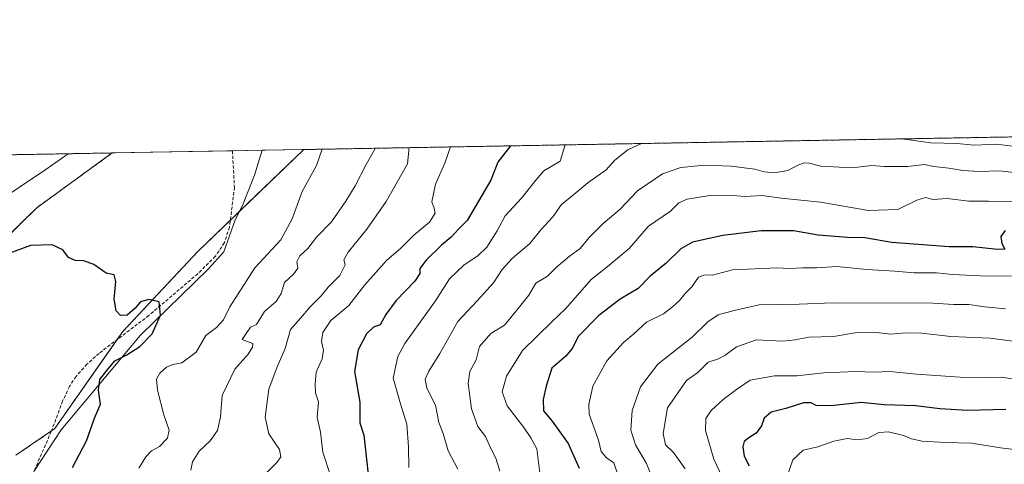
# Model space of a CAD drawing. Units: metres. Extents: x 620890 to 624337, y 4741060 to 4743434.
# Drawn here: x 621964 to 622268, y 4743297 to 4743434 of the extents above; entities that cross this region are included whole.
import ezdxf

# ---------------------------------------------------------------- set-up
doc = ezdxf.new("R2010")
doc.units = ezdxf.units.M
doc.header["$MEASUREMENT"] = 0
doc.linetypes.add('TRAZOS', pattern=[0.75, 0.5, -0.25])
doc.linetypes.add('TRAZOSX2', pattern=[1.5, 1, -0.5])
for name, color, linetype, lineweight in [('Arbolado forestal', 92, 'TRAZOS', 0), ('Arbolado forestal CxS', 92, 'Continuous', 0), ('Comarca CxS', 133, 'Continuous', 0), ('Comunidad Autónoma CxS', 142, 'Continuous', 0), ('Corriente natural lineal', 142, 'Continuous', 13), ('Curva de nivel maestra', 36, 'Continuous', 30), ('Curva de nivel normal', 36, 'Continuous', 0), ('Municipio CxS', 142, 'Continuous', 0), ('Pastizal CxS', 92, 'Continuous', 0), ('Provincia CxS', 1, 'Continuous', 0), ('Senda', 19, 'TRAZOSX2', 0)]:
    doc.layers.add(name, color=color, linetype=linetype, lineweight=lineweight)

# ---------------------------------------------------------------- blocks, each defined once
blk = doc.blocks.new('*U173')
at = {"layer": 'Curva de nivel normal', "color": 36, "linetype": 'Continuous', "lineweight": 0}
blk.add_polyline3d([(622132.41, 4743395.11, 655), (622130.78, 4743390.13, 655), (622125.78, 4743387.1, 655), (622123.35, 4743384.26, 655), (622118.88, 4743378.75, 655), (622113.92, 4743373.26, 655), (622111.42, 4743368.65, 655), (622108.24, 4743363.65, 655), (622105.43, 4743360.92, 655), (622101.23, 4743358.23, 655), (622096.75, 4743353.84, 655), (622092.48, 4743347.12, 655), (622083.04, 4743333.98, 655), (622080.87, 4743329.96, 655), (622079.37, 4743323.31, 655), (622081.64, 4743315.38, 655), (622083.56, 4743309.1, 655), (622084.17, 4743302.15, 655), (622084.2, 4743295.84, 655)], dxfattribs=at)
blk = doc.blocks.new('*U179')
at = {"layer": 'Curva de nivel normal', "color": 36, "linetype": 'Continuous', "lineweight": 0}
blk.add_polyline3d([(622275.8, 4743300.77, 705), (622266.44, 4743301.85, 705), (622257.47, 4743303.28, 705), (622249.34, 4743303.5, 705), (622242.26, 4743303.92, 705), (622239.01, 4743304.59, 705), (622236.59, 4743305.7, 705), (622231.99, 4743306.81, 705), (622228.93, 4743306.54, 705), (622225.51, 4743304.71, 705), (622222.44, 4743304.3, 705), (622219.2, 4743304.72, 705), (622215.14, 4743303.88, 705), (622210.2, 4743302.12, 705), (622205.65, 4743301.14, 705), (622202.44, 4743298.12, 705), (622200.39, 4743292.19, 705)], dxfattribs=at)
blk = doc.blocks.new('*U185')
at = {"layer": 'Curva de nivel normal', "color": 36, "linetype": 'Continuous', "lineweight": 0}
blk.add_polyline3d([(622155.91, 4743395.53, 660), (622151.67, 4743393.63, 660), (622147.7, 4743390.44, 660), (622144.97, 4743387.43, 660), (622139.37, 4743383.44, 660), (622135.01, 4743379.81, 660), (622131.2, 4743376.77, 660), (622128.53, 4743372.98, 660), (622124.91, 4743368.98, 660), (622121.49, 4743364.77, 660), (622116.09, 4743360.14, 660), (622112.96, 4743356.77, 660), (622110.27, 4743352.64, 660), (622105.26, 4743347.09, 660), (622099.34, 4743340.72, 660), (622093.78, 4743330.94, 660), (622090.39, 4743325.43, 660), (622089.23, 4743322.95, 660), (622089.78, 4743320.18, 660), (622092.45, 4743314.95, 660), (622093.49, 4743309.65, 660), (622094.77, 4743306.31, 660), (622096.34, 4743300.98, 660), (622099.27, 4743295.31, 660)], dxfattribs=at)
blk = doc.blocks.new('*U187')
at = {"layer": 'Curva de nivel normal', "color": 36, "linetype": 'Continuous', "lineweight": 0}
blk.add_polyline3d([(622273.18, 4743322.61, 695), (622266.77, 4743323.62, 695), (622261.49, 4743323.46, 695), (622253.97, 4743323.61, 695), (622240.58, 4743324.55, 695), (622232.37, 4743325.33, 695), (622227.45, 4743325.13, 695), (622222.01, 4743325.33, 695), (622212.01, 4743324.92, 695), (622203.67, 4743323.99, 695), (622196.85, 4743323.97, 695), (622189.37, 4743322.65, 695), (622185.13, 4743319.79, 695), (622181.07, 4743316.76, 695), (622177.36, 4743313.31, 695), (622175.64, 4743310.91, 695), (622175.54, 4743307.16, 695), (622178.18, 4743298.4, 695), (622181.39, 4743291.37, 695)], dxfattribs=at)
blk = doc.blocks.new('*U193')
at = {"layer": 'Curva de nivel normal', "color": 36, "linetype": 'Continuous', "lineweight": 0}
for points in [[(622235.83, 4743396.95, 660), (622235.83, 4743396.95, 660)], [(622155.91, 4743395.53, 660)]]:
    blk.add_polyline3d(points, dxfattribs=at)
blk = doc.blocks.new('*U197')
at = {"layer": 'Curva de nivel normal', "color": 36, "linetype": 'Continuous', "lineweight": 0}
for points in [[(622097.02, 4743394.48, 645)], [(621925.98, 4743391.43, 645)]]:
    blk.add_polyline3d(points, dxfattribs=at)
blk = doc.blocks.new('*U204')
at = {"layer": 'Curva de nivel normal', "color": 36, "linetype": 'Continuous', "lineweight": 0}
for points in [[(622057.49, 4743393.77, 630)], [(621979.28, 4743392.38, 630)]]:
    blk.add_polyline3d(points, dxfattribs=at)
blk = doc.blocks.new('*U205')
at = {"layer": 'Curva de nivel normal', "color": 36, "linetype": 'Continuous', "lineweight": 0}
for points in [[(622132.41, 4743395.11, 655)], [(621881.9, 4743390.64, 655), (621881.9, 4743390.64, 655)]]:
    blk.add_polyline3d(points, dxfattribs=at)
blk = doc.blocks.new('*U208')
at = {"layer": 'Curva de nivel normal', "color": 36, "linetype": 'Continuous', "lineweight": 0}
for points in [[(622084.33, 4743394.25, 640)], [(621944.15, 4743391.75, 640)]]:
    blk.add_polyline3d(points, dxfattribs=at)
blk = doc.blocks.new('*U218')
at = {"layer": 'Curva de nivel normal', "color": 36, "linetype": 'Continuous', "lineweight": 0}
for points in [[(622073.85, 4743394.06, 635)], [(621963.1, 4743392.09, 635)]]:
    blk.add_polyline3d(points, dxfattribs=at)
blk = doc.blocks.new('*U225')
at = {"layer": 'Curva de nivel maestra', "color": 36, "linetype": 'Continuous', "lineweight": 30}
blk.add_polyline3d([(622267.87, 4743368.78, 675), (622266.51, 4743366.9, 675), (622266.87, 4743364.7, 675), (622267.73, 4743362.99, 675), (622265.47, 4743362.88, 675), (622257.93, 4743363.77, 675), (622250.67, 4743363.75, 675), (622233.01, 4743365.05, 675), (622224.6, 4743366.52, 675), (622219.34, 4743366.64, 675), (622210.33, 4743367.31, 675), (622202.64, 4743368.6, 675), (622192.74, 4743368.66, 675), (622180.97, 4743367.22, 675), (622171.54, 4743365.18, 675), (622168, 4743363.15, 675), (622163.46, 4743358.66, 675), (622158.51, 4743354.7, 675), (622154.8, 4743350.92, 675), (622149.28, 4743347.6, 675), (622142.76, 4743342.58, 675), (622136.48, 4743336.24, 675), (622134.5, 4743332.46, 675), (622132.55, 4743330.07, 675), (622128.22, 4743326.41, 675), (622126.51, 4743320.79, 675), (622125.55, 4743316.74, 675), (622125.74, 4743313.27, 675), (622128.34, 4743310.04, 675), (622133.25, 4743303.16, 675), (622136.63, 4743295.6, 675)], dxfattribs=at)
blk = doc.blocks.new('*U226')
at = {"layer": 'Curva de nivel maestra', "color": 36, "linetype": 'Continuous', "lineweight": 30}
blk.add_polyline3d([(622115.51, 4743394.81, 650), (622111.68, 4743389.79, 650), (622109.5, 4743384.28, 650), (622105.65, 4743377.83, 650), (622102.2, 4743371.85, 650), (622099.47, 4743369.19, 650), (622097.27, 4743366.7, 650), (622094.3, 4743364.22, 650), (622089.6, 4743359.65, 650), (622087.57, 4743357.05, 650), (622087.59, 4743355.47, 650), (622086.08, 4743353.16, 650), (622080.28, 4743347.19, 650), (622077.12, 4743342.9, 650), (622075.36, 4743339.71, 650), (622073.36, 4743338.98, 650), (622071.19, 4743336.9, 650), (622068.64, 4743332.03, 650), (622067.51, 4743325.38, 650), (622069.17, 4743315.87, 650), (622069.14, 4743309.54, 650), (622070.32, 4743305.76, 650), (622071.12, 4743299.3, 650), (622071.78, 4743292.72, 650)], dxfattribs=at)
blk = doc.blocks.new('*U235')
at = {"layer": 'Curva de nivel maestra', "color": 36, "linetype": 'Continuous', "lineweight": 30}
blk.add_polyline3d([(622268.03, 4743313.67, 700), (622256.32, 4743313.39, 700), (622247.79, 4743313.84, 700), (622240.34, 4743314.81, 700), (622230.58, 4743315.06, 700), (622223.51, 4743315.77, 700), (622214.15, 4743314.74, 700), (622209.71, 4743314.84, 700), (622208.12, 4743315.72, 700), (622205.75, 4743315.72, 700), (622200.28, 4743313.94, 700), (622195.79, 4743312.83, 700), (622193.68, 4743310.96, 700), (622192.85, 4743308.65, 700), (622191.2, 4743306.32, 700), (622188.96, 4743304.96, 700), (622187.51, 4743303.78, 700), (622187.03, 4743302.16, 700), (622187.46, 4743299.24, 700), (622189, 4743296.31, 700)], dxfattribs=at)

msp = doc.modelspace()

# ---------------------------------------------------------------- linework, layer by layer
at = {"layer": 'Arbolado forestal', "color": 92, "linetype": 'TRAZOS', "lineweight": 0}
for points in [[(622051.88, 4743393.67, 628.7), (622837.4, 4743407.67, 818.44)], [(621963.23, 4743299.55, 621.77), (621974.18, 4743307.08, 622.53), (621975.19, 4743307.77, 622.55), (621994.33, 4743335.12, 624.27), (621996.12, 4743337.68, 624.52), (622019.3, 4743362.35, 626.21), (622029.26, 4743371.92, 626.82), (622032, 4743374.56, 626.95), (622051.88, 4743393.67, 628.7)], [(621623.99, 4743386.05, 715.85), (621688.16, 4743387.19, 701.44), (621690.93, 4743387.24, 701.12), (621693.7, 4743387.29, 700.93), (621992.89, 4743392.62, 628.11)], [(621992.89, 4743392.62, 628.11), (621969.67, 4743375.78, 626.76), (621948.59, 4743355.18, 625.12), (621934.21, 4743338.4, 624.39), (621919.21, 4743333.18, 626.02)]]:
    msp.add_polyline3d(points, dxfattribs=at)
at = {"layer": 'Arbolado forestal CxS', "color": 92, "linetype": 'Continuous', "lineweight": 0}
for points in [[(621963.23, 4743299.55, 621.77), (621975.19, 4743307.77, 622.55), (621996.12, 4743337.68, 624.52), (622019.3, 4743362.35, 626.21), (622051.88, 4743393.67, 628.7), (622837.4, 4743407.67, 818.44)], [(621623.99, 4743386.05, 715.85), (621992.89, 4743392.62, 628.11), (621969.67, 4743375.78, 626.76), (621948.59, 4743355.18, 625.12)]]:
    msp.add_polyline3d(points, dxfattribs=at)
at = {"layer": 'Comarca CxS', "color": 133, "linetype": 'Continuous', "lineweight": 0}
msp.add_polyline3d([(620930.45, 4741059.59, 556.66), (620889.83, 4743372.97, 566.76), (622839.16, 4743407.7, 818.44)], dxfattribs=at)
msp.add_polyline3d([(620930.45, 4741059.59, 556.66), (620889.83, 4743372.97, 566.76), (622839.16, 4743407.7, 818.44)], dxfattribs=at)
at = {"layer": 'Comunidad Autónoma CxS', "color": 142, "linetype": 'Continuous', "lineweight": 0}
msp.add_polyline3d([(621655.48, 4741072.51, 573.96), (620930.45, 4741059.59, 556.66), (620889.83, 4743372.97, 566.76), (622839.16, 4743407.7, 818.44), (624295.37, 4743433.64, 694.57), (624337.13, 4741120.29, 563.12), (621655.48, 4741072.51, 573.96)], close=True, dxfattribs=at)
msp.add_polyline3d([(621655.48, 4741072.51, 573.96), (620930.45, 4741059.59, 556.66), (620889.83, 4743372.97, 566.76), (622839.16, 4743407.7, 818.44), (624295.37, 4743433.64, 694.57), (624337.13, 4741120.29, 563.12), (621655.48, 4741072.51, 573.96)], close=True, dxfattribs=at)
at = {"layer": 'Corriente natural lineal', "color": 142, "linetype": 'Continuous', "lineweight": 13}
for points in [[(622039.11, 4743393.44, 627.71), (622036.71, 4743385.76, 627.44), (622032.96, 4743376.49, 627.15), (622030.73, 4743372, 626.9), (622027.23, 4743362.23, 626.68), (622022.43, 4743356.83, 626.67), (622001.61, 4743336.58, 624.5), (621977.18, 4743307.39, 622.85), (621968.92, 4743294.89, 621.6), (621964.39, 4743285.93, 620.99), (621961.78, 4743279.14, 620.88)], [(622039.11, 4743393.44, 627.71), (622039.11, 4743393.44, 627.71)]]:
    msp.add_polyline3d(points, dxfattribs=at)
at = {"layer": 'Curva de nivel maestra', "color": 36, "linetype": 'Continuous', "lineweight": 30}
msp.add_polyline3d([(621980.67, 4743295.79, 625), (621984.92, 4743303.96, 625), (621987.46, 4743311, 625), (621989.32, 4743315.26, 625), (621988.62, 4743319.57, 625), (621989.07, 4743322.88, 625), (621991.24, 4743325.66, 625), (621993.67, 4743328.67, 625), (621997.34, 4743330.48, 625), (622001.34, 4743333.01, 625), (622005.18, 4743336.96, 625), (622007.78, 4743342.65, 625), (622007.3, 4743346.76, 625), (622004.18, 4743347.49, 625), (622001.6, 4743346.75, 625), (621999.95, 4743344.86, 625), (621997.49, 4743342.74, 625), (621995.46, 4743342.57, 625), (621994.12, 4743344.04, 625), (621993.45, 4743347.6, 625), (621994.02, 4743353.03, 625), (621993.44, 4743355.08, 625), (621990.99, 4743355.63, 625), (621987.27, 4743358.24, 625), (621984.1, 4743359.46, 625), (621981.46, 4743359.5, 625), (621979.43, 4743360.45, 625), (621977.69, 4743362.79, 625), (621974.43, 4743364.37, 625), (621967.67, 4743364.11, 625), (621961.01, 4743361.72, 625)], dxfattribs=at)
at = {"layer": 'Curva de nivel normal', "color": 36, "linetype": 'Continuous', "lineweight": 0}
for points in [[(622235.83, 4743396.95, 660), (622238.4, 4743396.65, 660), (622244.87, 4743395.78, 660), (622252.98, 4743395.54, 660), (622258.44, 4743394.98, 660), (622265.12, 4743395.28, 660), (622274.54, 4743394.2, 660), (622278.95, 4743394.29, 660), (622284.36, 4743394.58, 660), (622293.88, 4743397.98, 660)], [(622001.09, 4743295.59, 630), (622003.27, 4743299.11, 630), (622004.96, 4743300.91, 630), (622007.4, 4743302.25, 630), (622009.89, 4743304.8, 630), (622010.41, 4743307.31, 630), (622008.78, 4743311.98, 630), (622006.78, 4743319.65, 630), (622006.52, 4743322.95, 630), (622007.58, 4743324.87, 630), (622009.63, 4743326.73, 630), (622011.5, 4743327.5, 630), (622014.35, 4743328.06, 630), (622018.76, 4743331.28, 630), (622021.67, 4743336.4, 630), (622024.98, 4743338.88, 630), (622027.14, 4743341.28, 630), (622029.14, 4743345.24, 630), (622036.77, 4743357.26, 630), (622044.82, 4743365.9, 630), (622048.25, 4743372.31, 630), (622051.33, 4743380.75, 630), (622055.77, 4743388.8, 630), (622057.49, 4743393.77, 630)], [(622017.1, 4743294.98, 635), (622017.65, 4743297.59, 635), (622019.67, 4743300.8, 635), (622023.02, 4743303.98, 635), (622025.27, 4743307.15, 635), (622026.26, 4743311.39, 635), (622026.75, 4743317.96, 635), (622030.66, 4743326.08, 635), (622034.71, 4743330.72, 635), (622036.06, 4743332.83, 635), (622036.14, 4743333.92, 635), (622032.93, 4743335.22, 635), (622034.13, 4743337.07, 635), (622035.49, 4743338.97, 635), (622037.34, 4743339.83, 635), (622039.78, 4743343.82, 635), (622043.38, 4743346.86, 635), (622044.87, 4743349.31, 635), (622045.9, 4743352.76, 635), (622048.83, 4743355.42, 635), (622050.03, 4743357.11, 635), (622049.76, 4743359.06, 635), (622050.68, 4743361, 635), (622053.11, 4743363.24, 635), (622055.84, 4743366.67, 635), (622060.4, 4743371.44, 635), (622064.86, 4743377.74, 635), (622067.66, 4743382.53, 635), (622071.1, 4743389.07, 635), (622073.79, 4743393.81, 635), (622073.85, 4743394.06, 635)], [(622035.82, 4743289.65, 640), (622043.63, 4743297.42, 640), (622044.8, 4743299.1, 640), (622044.37, 4743301.3, 640), (622041.16, 4743306.14, 640), (622039.99, 4743311.29, 640), (622041.13, 4743319.96, 640), (622043.65, 4743326.75, 640), (622046.1, 4743332.42, 640), (622047.79, 4743338.29, 640), (622050.99, 4743341.86, 640), (622053.75, 4743345.17, 640), (622057.2, 4743348.66, 640), (622059.35, 4743351.31, 640), (622063.01, 4743354.92, 640), (622064.59, 4743358.18, 640), (622064.26, 4743359.72, 640), (622065.54, 4743362.1, 640), (622071.31, 4743369.17, 640), (622077.27, 4743377.72, 640), (622083.8, 4743389.3, 640), (622084.33, 4743394.25, 640)], [(622059.9, 4743293.95, 645), (622057.76, 4743300.54, 645), (622057.05, 4743306.69, 645), (622055.96, 4743311.27, 645), (622056.39, 4743316.03, 645), (622055.5, 4743318.81, 645), (622055.38, 4743321.4, 645), (622055.64, 4743325.14, 645), (622057.58, 4743329.27, 645), (622057.92, 4743331.89, 645), (622057.3, 4743334.6, 645), (622057.78, 4743337.4, 645), (622060.24, 4743341.01, 645), (622065.76, 4743345.65, 645), (622070.7, 4743351.98, 645), (622077.46, 4743359.63, 645), (622081.64, 4743363.21, 645), (622085.75, 4743367.35, 645), (622090.55, 4743371.35, 645), (622092.3, 4743374.05, 645), (622092, 4743375.64, 645), (622091.27, 4743377.62, 645), (622092.47, 4743383, 645), (622095.29, 4743389.5, 645), (622097.02, 4743394.48, 645)], [(621956.17, 4743376.61, 630), (621972.16, 4743387.31, 630), (621979.28, 4743392.38, 630)], [(622112.23, 4743294.65, 665), (622111.02, 4743298.66, 665), (622109.49, 4743301.63, 665), (622107.82, 4743305.3, 665), (622105.47, 4743308.45, 665), (622103.55, 4743313.88, 665), (622102.5, 4743321.66, 665), (622103.05, 4743325.31, 665), (622104.97, 4743328.98, 665), (622106, 4743333.08, 665), (622109.43, 4743337.07, 665), (622113.73, 4743339.64, 665), (622117.51, 4743344.19, 665), (622121.2, 4743348.87, 665), (622123.35, 4743352.56, 665), (622126.91, 4743354.71, 665), (622129.74, 4743357.46, 665), (622133.59, 4743360.7, 665), (622137.01, 4743363.22, 665), (622139.75, 4743366.61, 665), (622144.06, 4743370.89, 665), (622149.29, 4743375.31, 665), (622154.64, 4743380.98, 665), (622162.38, 4743386.19, 665), (622168, 4743388.16, 665), (622175.33, 4743388.82, 665), (622183.45, 4743388.52, 665), (622190.79, 4743387.67, 665), (622193.68, 4743386.86, 665), (622196.88, 4743386.51, 665), (622200.9, 4743387.2, 665), (622203.84, 4743388.76, 665), (622205.92, 4743389.57, 665), (622207.46, 4743389.5, 665), (622211.11, 4743388.55, 665), (622220.74, 4743388.01, 665), (622226.77, 4743388.8, 665), (622230.56, 4743388.48, 665), (622237.88, 4743388.49, 665), (622242.89, 4743389.03, 665), (622245.87, 4743388.44, 665), (622250.47, 4743387.99, 665), (622254.87, 4743387.21, 665), (622260.01, 4743386.91, 665), (622266.01, 4743387.13, 665), (622274.46, 4743386.22, 665)], [(622272.5, 4743377.55, 670), (622262.71, 4743377.78, 670), (622256.67, 4743377.78, 670), (622250.01, 4743378.64, 670), (622245.67, 4743378.28, 670), (622243.34, 4743378.93, 670), (622240.62, 4743378.14, 670), (622234.79, 4743375.26, 670), (622225.79, 4743374.92, 670), (622211.02, 4743377.46, 670), (622198.84, 4743378.68, 670), (622193.01, 4743379.48, 670), (622187.67, 4743379.26, 670), (622183.01, 4743379.66, 670), (622176.9, 4743379.48, 670), (622169.9, 4743378.42, 670), (622167.34, 4743377.26, 670), (622164.85, 4743374.74, 670), (622157.99, 4743370.1, 670), (622152.06, 4743363.18, 670), (622145.34, 4743357.6, 670), (622140.36, 4743353.67, 670), (622132.6, 4743344.72, 670), (622128.31, 4743340.65, 670), (622119.28, 4743331.79, 670), (622114.26, 4743323.93, 670), (622112.93, 4743319.1, 670), (622114.47, 4743314.79, 670), (622119.66, 4743308.1, 670), (622121.81, 4743304.98, 670), (622123.63, 4743301.56, 670), (622124.62, 4743293.29, 670)], [(622148.8, 4743292.98, 680), (622147.39, 4743297.2, 680), (622145.1, 4743298.74, 680), (622143.43, 4743300.74, 680), (622142.62, 4743304.26, 680), (622139.78, 4743312.23, 680), (622139.61, 4743315.17, 680), (622140.9, 4743320.87, 680), (622145.18, 4743328.65, 680), (622150.35, 4743334.23, 680), (622153.55, 4743336.99, 680), (622157.45, 4743340.56, 680), (622162.68, 4743343.05, 680), (622165.4, 4743345.27, 680), (622167.53, 4743347.16, 680), (622169.39, 4743349.42, 680), (622171.34, 4743351.43, 680), (622173.38, 4743354.38, 680), (622175.43, 4743355.07, 680), (622177.71, 4743355.04, 680), (622183.9, 4743356.62, 680), (622197.64, 4743357.28, 680), (622201.38, 4743357.02, 680), (622205.57, 4743357.22, 680), (622209.74, 4743357.3, 680), (622216.01, 4743357.7, 680), (622225.23, 4743356.78, 680), (622233.89, 4743356.21, 680), (622239.89, 4743355.72, 680), (622246.67, 4743355.72, 680), (622251.67, 4743355.16, 680), (622262.34, 4743354.67, 680), (622275.79, 4743354.76, 680)], [(622267.99, 4743344.63, 685), (622261.58, 4743345.22, 685), (622256.69, 4743346, 685), (622252.1, 4743346.02, 685), (622245.64, 4743346.39, 685), (622214.84, 4743346.48, 685), (622204.41, 4743346.11, 685), (622192.08, 4743345.84, 685), (622184.42, 4743344.11, 685), (622179.46, 4743342.79, 685), (622176.35, 4743340.64, 685), (622171.5, 4743335.93, 685), (622160.93, 4743327.62, 685), (622155.54, 4743320.61, 685), (622153.03, 4743313.3, 685), (622152.58, 4743307.34, 685), (622154.02, 4743302.73, 685), (622157.41, 4743296.99, 685), (622159.61, 4743291.61, 685)], [(622271.84, 4743334.48, 690), (622263.29, 4743335.6, 690), (622251.12, 4743336.15, 690), (622242.17, 4743337.1, 690), (622237.25, 4743337.22, 690), (622232.63, 4743336.8, 690), (622227.34, 4743337.49, 690), (622221.71, 4743337.29, 690), (622214.96, 4743336.16, 690), (622207.43, 4743335.88, 690), (622203.2, 4743335.13, 690), (622199.34, 4743334.71, 690), (622191.34, 4743335.12, 690), (622185.13, 4743332.94, 690), (622181.52, 4743330.31, 690), (622179.23, 4743329.18, 690), (622176.41, 4743328.25, 690), (622173.18, 4743325.01, 690), (622169.7, 4743322.57, 690), (622163.88, 4743314.19, 690), (622162.53, 4743306.31, 690), (622163.27, 4743302.8, 690), (622165.7, 4743300.38, 690), (622169.35, 4743295.38, 690)]]:
    msp.add_polyline3d(points, dxfattribs=at)
at = {"layer": 'Municipio CxS', "color": 142, "linetype": 'Continuous', "lineweight": 0}
msp.add_polyline3d([(620930.45, 4741059.59, 556.66), (620889.83, 4743372.97, 566.76), (622839.16, 4743407.7, 818.44)], dxfattribs=at)
msp.add_polyline3d([(620930.45, 4741059.59, 556.66), (620889.83, 4743372.97, 566.76), (622839.16, 4743407.7, 818.44)], dxfattribs=at)
at = {"layer": 'Pastizal CxS', "color": 92, "linetype": 'Continuous', "lineweight": 0}
for points in [[(621948.59, 4743355.18, 625.12), (621969.67, 4743375.78, 626.76), (621992.89, 4743392.62, 628.11), (622051.88, 4743393.67, 628.7), (622019.3, 4743362.35, 626.21), (621996.12, 4743337.68, 624.52), (621975.19, 4743307.77, 622.55), (621963.23, 4743299.55, 621.77)], [(621963.23, 4743299.55, 621.77), (621974.18, 4743307.08, 622.53), (621975.19, 4743307.77, 622.55), (621994.33, 4743335.12, 624.27), (621996.12, 4743337.68, 624.52), (622019.3, 4743362.35, 626.21), (622029.26, 4743371.92, 626.82), (622032, 4743374.56, 626.95), (622051.88, 4743393.67, 628.7)], [(621992.89, 4743392.62, 628.11), (622029.92, 4743393.28, 627.48), (622039.11, 4743393.45, 627.71), (622051.88, 4743393.67, 628.7)], [(621992.89, 4743392.62, 628.11), (621969.67, 4743375.78, 626.76), (621948.59, 4743355.18, 625.12), (621934.21, 4743338.4, 624.39), (621919.21, 4743333.18, 626.02)]]:
    msp.add_polyline3d(points, dxfattribs=at)
at = {"layer": 'Provincia CxS', "color": 1, "linetype": 'Continuous', "lineweight": 0}
msp.add_polyline3d([(621655.48, 4741072.51, 573.96), (620930.45, 4741059.59, 556.66), (620889.83, 4743372.97, 566.76), (622839.16, 4743407.7, 818.44), (624295.37, 4743433.64, 694.57), (624337.13, 4741120.29, 563.12), (621655.48, 4741072.51, 573.96)], close=True, dxfattribs=at)
msp.add_polyline3d([(621655.48, 4741072.51, 573.96), (620930.45, 4741059.59, 556.66), (620889.83, 4743372.97, 566.76), (622839.16, 4743407.7, 818.44), (624295.37, 4743433.64, 694.57), (624337.13, 4741120.29, 563.12), (621655.48, 4741072.51, 573.96)], close=True, dxfattribs=at)
at = {"layer": 'Senda', "color": 19, "linetype": 'TRAZOSX2', "lineweight": 0}
msp.add_polyline3d([(622029.92, 4743393.28, 627.48), (622030.51, 4743382.03, 627.13), (622028.99, 4743369.76, 626.86), (622027.43, 4743365.01, 626.63), (622024.64, 4743360.81, 626.49), (622019.25, 4743355.45, 626.42), (622004.18, 4743342.6, 624.56), (621988.82, 4743330.93, 624), (621985.1, 4743327.59, 623.64), (621981.73, 4743323.8, 623.15), (621979.74, 4743320.77, 623.03), (621977.62, 4743316.25, 622.76), (621974.11, 4743306.89, 622.53), (621967.6, 4743291.9, 621.42), (621965.33, 4743284.23, 621.01), (621963.79, 4743269.33, 620.5)], dxfattribs=at)

# ---------------------------------------------------------------- block references
at = {"layer": 'Curva de nivel maestra', "color": 36, "linetype": 'Continuous', "lineweight": 30}
for name in ['*U225', '*U235', '*U226']:
    msp.add_blockref(name, (0, 0), dxfattribs=at)
at = {"layer": 'Curva de nivel normal', "color": 36, "linetype": 'Continuous', "lineweight": 0}
for name in ['*U187', '*U179', '*U193', '*U205', '*U197', '*U208', '*U218', '*U204', '*U173', '*U185']:
    msp.add_blockref(name, (0, 0), dxfattribs=at)

doc.saveas('drawing.dxf')
